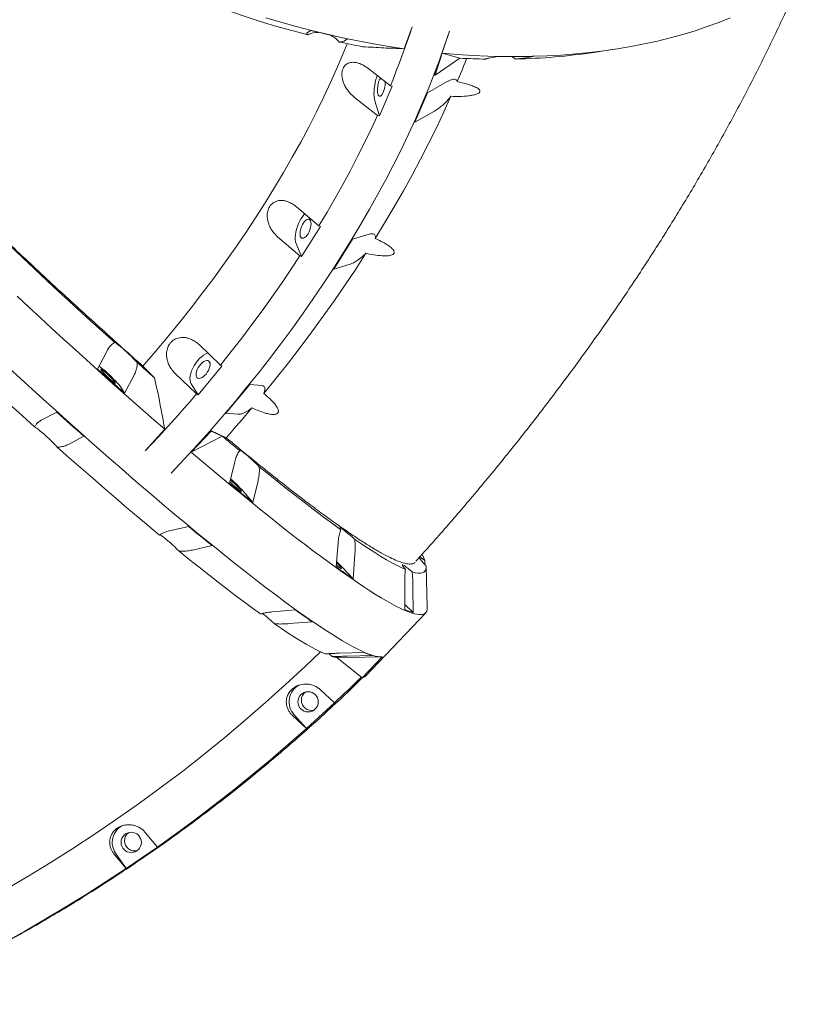
# Model space of a CAD drawing. Units: millimetres. Extents: x 64344 to 80373, y 37216 to 63663.
# Drawn here: x 72937 to 73551, y 48288 to 49063 of the extents above; entities that cross this region are included whole.
import ezdxf

# ---------------------------------------------------------------- set-up
doc = ezdxf.new("R2010")
doc.units = ezdxf.units.MM
doc.header["$LTSCALE"] = 500

msp = doc.modelspace()

# ---------------------------------------------------------------- linework, layer by layer
at = {"color": 7, "linetype": 'Continuous', "lineweight": 15}
for p, q in [((73239.23, 49040.38), (73245.38, 49057.6)), ((73162.87, 49052.91), (73165.55, 49054.79)), ((73194.61, 49048.09), (73191.93, 49046.21)), ((73274.76, 49054.18), (73262.97, 49019.64)), ((73388.31, 49037.45), (73404.34, 49039.89)), ((73263.61, 49019.58), (73269.18, 49036.88)), ((73283.01, 49032.91), (73263.61, 49019.58)), ((73269.18, 49036.88), (73283.01, 49032.91)), ((73303.72, 49032.32), (73303.63, 49032.15)), ((73305.67, 49032.96), (73313.14, 49034.28)), ((73341.01, 49034.35), (73333.54, 49033.02)), ((73228.3, 49011.14), (73210.22, 49025.19)), ((73219.7, 48987.58), (73229.76, 49010.81)), ((73229.76, 49010.81), (73228.3, 49011.14)), ((73273.11, 49014.49), (73257.57, 49005.72)), ((73200.16, 49001.97), (73218.24, 48987.91)), ((73257.57, 49005.72), (73247.52, 48982.49)), ((73219.7, 48987.58), (73216.14, 48999.25)), ((73218.24, 48987.91), (73219.7, 48987.58)), ((73247.52, 48982.49), (73263.05, 48991.27)), ((73171.96, 48900.89), (73154.41, 48915.94)), ((73158.48, 48876.79), (73173.29, 48900.32)), ((73173.29, 48900.32), (73171.96, 48900.89)), ((73139.6, 48892.41), (73157.15, 48877.35)), ((73211.55, 48894.43), (73198.6, 48890.52)), ((73158.48, 48876.79), (73154.13, 48886.94)), ((73198.6, 48890.52), (73183.79, 48866.98)), ((73157.15, 48877.35), (73158.48, 48876.79)), ((73183.79, 48866.98), (73196.75, 48870.9)), ((73094.61, 48791.42), (73077.78, 48807.46)), ((72997.84, 48788.24), (73005.32, 48802.51)), ((73095.77, 48790.62), (73094.61, 48791.42)), ((73042.76, 48781.29), (73033.55, 48790.6)), ((73058.98, 48784.82), (73075.81, 48768.78)), ((73076.97, 48767.98), (73095.77, 48790.62)), ((73026.62, 48783.48), (73019.14, 48769.21)), ((73076.97, 48767.98), (73071.53, 48776.64)), ((73117.69, 48776.16), (73098.9, 48753.52)), ((73127.15, 48775.27), (73117.69, 48776.16)), ((73016.82, 48773.15), (73019.14, 48769.21)), ((73075.81, 48768.78), (73076.97, 48767.98)), ((72953.61, 48747.99), (72965.73, 48754.39)), ((73098.9, 48753.52), (73108.35, 48752.63)), ((73035.4, 48723.88), (73050.77, 48740.84)), ((73086.95, 48739.89), (73055.87, 48706.28)), ((73071.63, 48722.9), (73087.39, 48739.51)), ((73099.14, 48734.22), (73086.95, 48739.89)), ((73087.39, 48739.51), (73095.92, 48735.56)), ((72987.03, 48735.35), (72974.91, 48728.96)), ((73095.92, 48735.56), (73071.63, 48722.9)), ((73101.7, 48698.23), (73105.85, 48715.37)), ((73124.2, 48700.31), (73120.05, 48683.17)), ((73114.4, 48689.98), (73120.05, 48683.17)), ((73054.13, 48660.85), (73069.58, 48664.37)), ((73087.94, 48649.31), (73072.48, 48645.79)), ((73185.72, 48632.51), (73187.21, 48651.69)), ((73200.4, 48642.42), (73198.91, 48623.24)), ((73255.43, 48637.62), (73255.45, 48634.53)), ((73190.6, 48632.09), (73198.91, 48623.24)), ((73257.39, 48600.53), (73256.4, 48632.76)), ((73239.77, 48599), (73239.61, 48619.16)), ((73246.05, 48616.8), (73246.21, 48596.64)), ((73135.5, 48597.17), (73153.61, 48598.65)), ((73239.74, 48603.02), (73246.21, 48596.64)), ((73224.64, 48563.25), (73256.17, 48596.48)), ((73166.79, 48589.38), (73148.69, 48587.9)), ((73186.27, 48561.25), (73208.12, 48561.66)), ((73206.06, 48545.3), (73186.27, 48561.25)), ((73187.9, 48564.64), (73207.66, 48565.15)), ((73214.09, 48562.78), (73194.33, 48562.28)), ((73221.82, 48561.91), (73206.06, 48545.3)), ((73208.12, 48561.54), (73220.66, 48561.82)), ((73208.82, 48546.57), (73224.58, 48563.18)), ((73224.58, 48563.18), (73224.64, 48563.25)), ((73184.36, 48525.61), (73173.26, 48535.86)), ((73162.38, 48505.44), (73184.4, 48525.62)), ((73184.4, 48525.62), (73184.36, 48525.61)), ((73151.24, 48515.69), (73162.34, 48505.44)), ((73162.38, 48505.44), (73152.51, 48516.27)), ((73162.34, 48505.44), (73162.38, 48505.44)), ((73165.09, 48506.7), (73165.1, 48506.71)), ((73044.93, 48412.11), (73035.42, 48423.63)), ((73020.35, 48395.22), (73044.96, 48412.12)), ((73044.96, 48412.12), (73044.93, 48412.11)), ((73010.8, 48406.73), (73020.31, 48395.22)), ((73020.35, 48395.22), (73012.07, 48407.32)), ((73020.31, 48395.22), (73020.35, 48395.22))]:
    msp.add_line(p, q, dxfattribs=at)
at = {"color": 7, "linetype": 'Continuous', "lineweight": 15, "flags": 128}
for points in [[(73163.67, 49051.23), (73150.76, 49054.6), (73137.9, 49058.22), (73125.1, 49062.11), (73112.37, 49066.24), (73099.74, 49070.63), (73087.2, 49075.25), (73074.78, 49080.12), (73062.49, 49085.22), (73050.34, 49090.55)], [(73130.21, 49064.78), (73142.22, 49061.19), (73154.27, 49057.82), (73166.36, 49054.66), (73178.49, 49051.72), (73190.64, 49049), (73202.79, 49046.51), (73214.95, 49044.24), (73227.1, 49042.2), (73239.23, 49040.38)], [(73269.18, 49036.88), (73281.19, 49035.87), (73293.13, 49035.1), (73305, 49034.56), (73316.79, 49034.26), (73328.49, 49034.19), (73340.09, 49034.36), (73351.57, 49034.76), (73362.94, 49035.4), (73374.18, 49036.28), (73385.27, 49037.39), (73396.23, 49038.73), (73407.02, 49040.3), (73417.65, 49042.11), (73428.11, 49044.14), (73438.39, 49046.41), (73448.47, 49048.9), (73458.36, 49051.61), (73468.04, 49054.54), (73477.5, 49057.7), (73486.74, 49061.07), (73495.76, 49064.65)], [(73245.38, 49057.6), (73243.49, 49051.86), (73241.54, 49046.09), (73239.51, 49040.31), (73237.41, 49034.51), (73235.24, 49028.69), (73232.99, 49022.86), (73230.68, 49017.01), (73228.3, 49011.14)], [(73274.76, 49054.18), (73270.96, 49042.79), (73266.9, 49031.33), (73262.57, 49019.81), (73257.97, 49008.22), (73253.11, 48996.58), (73247.98, 48984.89), (73242.6, 48973.16), (73236.96, 48961.39), (73231.07, 48949.59), (73224.94, 48937.77), (73218.55, 48925.93), (73211.92, 48914.08), (73205.06, 48902.23), (73197.96, 48890.38), (73190.62, 48878.54), (73183.07, 48866.71), (73175.28, 48854.9), (73167.28, 48843.13), (73159.06, 48831.39), (73150.64, 48819.68), (73142.01, 48808.03), (73133.17, 48796.43), (73124.14, 48784.88), (73114.92, 48773.41), (73105.52, 48762), (73095.93, 48750.68), (73086.16, 48739.44), (73076.23, 48728.29), (73066.13, 48717.23), (73055.87, 48706.28)], [(73165.55, 49054.79), (73169.18, 49053.88), (73172.8, 49052.99), (73176.43, 49052.13), (73180.07, 49051.28), (73183.7, 49050.45), (73187.33, 49049.64), (73190.97, 49048.86), (73194.61, 49048.09)], [(73033.55, 48790.6), (73043.34, 48801.94), (73052.93, 48813.37), (73062.33, 48824.89), (73071.52, 48836.48), (73080.51, 48848.14), (73089.28, 48859.85), (73097.83, 48871.62), (73106.15, 48883.44), (73114.25, 48895.29), (73122.11, 48907.18), (73129.73, 48919.09), (73137.1, 48931.01), (73144.23, 48942.95), (73151.1, 48954.89), (73157.72, 48966.82), (73164.07, 48978.73), (73170.16, 48990.63), (73175.98, 49002.5), (73181.52, 49014.33), (73186.79, 49026.12), (73191.78, 49037.86), (73194.4, 49044.3)], [(73206.76, 49041.95), (73204.42, 49042.37), (73202.07, 49042.81), (73199.73, 49043.26), (73197.39, 49043.71), (73195.05, 49044.17), (73192.7, 49044.64), (73190.36, 49045.13), (73188.02, 49045.62)], [(73288.35, 49032.64), (73288.34, 49032.62), (73287.14, 49029.61), (73285.93, 49026.59), (73284.71, 49023.56), (73283.46, 49020.54), (73282.2, 49017.51), (73280.93, 49014.48)], [(73303.63, 49032.15), (73301.07, 49032.2), (73298.5, 49032.27), (73295.93, 49032.34), (73293.35, 49032.43), (73290.77, 49032.53), (73288.19, 49032.65), (73285.6, 49032.77), (73283.01, 49032.91)], [(73313.14, 49034.28), (73316.65, 49034.21), (73320.16, 49034.17), (73323.65, 49034.15), (73327.14, 49034.14), (73330.62, 49034.16), (73334.09, 49034.2), (73337.55, 49034.26), (73341.01, 49034.35)], [(73326.98, 49032.2), (73325.02, 49033.49), (73323.8, 49034.15)], [(73218.01, 49019.19), (73217.62, 49018.13), (73216.95, 49016.02), (73216.39, 49013.78), (73215.95, 49011.48), (73215.64, 49009.15), (73215.46, 49006.87), (73215.42, 49004.69), (73215.52, 49002.66), (73215.77, 49000.83), (73216.14, 48999.25)], [(73262.97, 49019.64), (73263.05, 49019.64), (73263.13, 49019.63), (73263.21, 49019.62), (73263.29, 49019.61), (73263.37, 49019.61), (73263.45, 49019.6), (73263.53, 49019.59), (73263.61, 49019.58)], [(73218.34, 49010.86), (73218.15, 49009.16), (73218.11, 49007.54), (73218.2, 49006.08), (73218.44, 49004.84), (73218.81, 49003.88), (73219.28, 49003.25), (73219.85, 49002.97), (73220.47, 49003.06), (73221.13, 49003.52), (73221.79, 49004.32), (73222.43, 49005.43), (73223, 49006.79), (73223.49, 49008.34), (73223.87, 49010.01), (73224.12, 49011.71), (73224.24, 49013.38), (73224.24, 49014.31)], [(73275.91, 49002.89), (73270.33, 48990.57), (73264.49, 48978.2), (73258.38, 48965.81), (73252.02, 48953.39), (73245.4, 48940.94), (73238.53, 48928.49), (73231.42, 48916.03), (73224.06, 48903.56), (73216.46, 48891.11)], [(73218.24, 48987.91), (73213.22, 48977.1), (73207.98, 48966.27), (73202.51, 48955.4), (73196.83, 48944.52), (73190.93, 48933.62), (73184.82, 48922.71), (73178.49, 48911.8), (73171.96, 48900.89)], [(73160.94, 48910.37), (73160.55, 48909.96), (73159.29, 48908.45), (73158.09, 48906.71), (73156.98, 48904.77), (73155.97, 48902.68), (73155.11, 48900.5), (73154.4, 48898.27), (73153.86, 48896.05), (73153.52, 48893.89), (73153.37, 48891.86), (73153.43, 48889.99), (73153.68, 48888.34), (73154.13, 48886.94)], [(73157.79, 48898.71), (73157.4, 48897.08), (73157.2, 48895.52), (73157.2, 48894.11), (73157.41, 48892.92), (73157.81, 48892), (73158.38, 48891.39), (73159.1, 48891.13), (73159.93, 48891.22), (73160.84, 48891.66), (73161.78, 48892.42), (73162.71, 48893.49), (73163.58, 48894.79), (73164.36, 48896.28), (73165, 48897.89), (73165.49, 48899.53), (73165.78, 48901.13), (73165.88, 48902.62), (73165.78, 48903.93), (73165.48, 48904.99), (73164.99, 48905.76), (73164.34, 48906.2), (73163.56, 48906.29), (73162.68, 48906.02), (73161.75, 48905.41), (73160.81, 48904.49), (73159.91, 48903.3), (73159.08, 48901.89), (73158.36, 48900.34), (73157.79, 48898.71)], [(73011.39, 48809.19), (73001.8, 48817.84), (72992.16, 48826.59), (72982.48, 48835.43), (72972.76, 48844.36), (72963.03, 48853.35), (72953.29, 48862.42), (72943.55, 48871.53), (72933.81, 48880.7), (72924.1, 48889.9)], [(73157.15, 48877.35), (73149.98, 48866.49), (73142.62, 48855.65), (73135.07, 48844.84), (73127.33, 48834.06), (73119.41, 48823.32), (73111.32, 48812.64), (73103.05, 48802), (73094.61, 48791.42)], [(73209.07, 48879.37), (73201.02, 48866.94), (73192.73, 48854.54), (73184.23, 48842.17), (73175.5, 48829.84), (73166.56, 48817.55), (73157.4, 48805.32), (73148.05, 48793.14), (73138.49, 48781.02), (73128.73, 48768.98)], [(73050.77, 48740.84), (73042.19, 48748.3), (73033.52, 48755.89), (73024.78, 48763.59), (73015.97, 48771.4), (73007.09, 48779.31), (72998.16, 48787.32), (72989.18, 48795.42), (72980.15, 48803.61), (72971.09, 48811.88), (72962, 48820.21), (72952.89, 48828.61), (72943.77, 48837.07), (72934.64, 48845.57)], [(72948.34, 48742.73), (72938.75, 48751.38), (72929.11, 48760.13), (72919.43, 48768.97), (72909.72, 48777.9), (72899.99, 48786.89), (72890.24, 48795.96), (72880.5, 48805.07), (72870.77, 48814.24), (72861.05, 48823.44)], [(73011.39, 48809.19), (73012.15, 48808.77), (73013.17, 48808.07), (73014.42, 48807.13), (73015.87, 48805.96), (73017.48, 48804.61), (73019.2, 48803.09), (73020.99, 48801.47), (73022.8, 48799.78), (73024.57, 48798.06), (73026.27, 48796.37), (73027.83, 48794.75), (73029.23, 48793.25)], [(73084.87, 48800.89), (73084.54, 48800.79), (73082.98, 48800.13), (73081.37, 48799.18), (73079.75, 48797.95), (73078.16, 48796.47), (73076.63, 48794.78), (73075.21, 48792.93), (73073.94, 48790.95), (73072.83, 48788.9), (73071.93, 48786.83), (73071.24, 48784.78), (73070.8, 48782.81), (73070.6, 48780.97), (73070.66, 48779.3), (73070.97, 48777.84), (73071.53, 48776.64)], [(73042.76, 48781.29), (73041.08, 48782.77), (73039.4, 48784.26), (73037.71, 48785.74), (73036.02, 48787.24), (73034.33, 48788.73), (73032.63, 48790.23), (73030.93, 48791.74), (73029.23, 48793.25)], [(73076.38, 48787.96), (73075.81, 48786.44), (73075.49, 48785), (73075.42, 48783.69), (73075.61, 48782.58), (73076.05, 48781.73), (73076.71, 48781.16), (73077.58, 48780.92), (73078.59, 48781), (73079.72, 48781.41), (73080.91, 48782.12), (73082.09, 48783.11), (73083.22, 48784.32), (73084.25, 48785.71), (73085.11, 48787.19), (73085.79, 48788.72), (73086.23, 48790.21), (73086.43, 48791.59), (73086.37, 48792.8), (73086.05, 48793.79), (73085.5, 48794.51), (73084.73, 48794.91), (73083.79, 48795), (73082.71, 48794.75), (73081.54, 48794.19), (73080.35, 48793.33), (73079.19, 48792.22), (73078.1, 48790.92), (73077.15, 48789.47), (73076.38, 48787.96)], [(72928.19, 48789.09), (72937.3, 48780.72), (72946.38, 48772.43), (72955.43, 48764.21), (72964.43, 48756.08), (72973.39, 48748.03), (72982.29, 48740.08), (72991.13, 48732.24), (72999.9, 48724.5), (73008.6, 48716.88), (73017.21, 48709.37), (73025.73, 48702), (73034.15, 48694.76), (73042.47, 48687.66), (73050.67, 48680.7), (73058.76, 48673.9), (73066.72, 48667.25), (73074.55, 48660.76), (73082.24, 48654.44), (73089.79, 48648.3), (73097.19, 48642.32), (73104.44, 48636.54), (73111.52, 48630.93), (73118.43, 48625.52), (73125.17, 48620.31), (73131.73, 48615.29), (73138.11, 48610.48), (73144.3, 48605.88), (73150.3, 48601.49), (73156.09, 48597.31), (73161.68, 48593.35), (73167.06, 48589.62), (73172.23, 48586.11), (73177.19, 48582.82), (73181.92, 48579.77), (73186.43, 48576.95), (73190.7, 48574.36), (73194.75, 48572.02), (73198.56, 48569.91), (73202.13, 48568.04), (73205.46, 48566.42), (73208.55, 48565.03), (73211.39, 48563.9), (73213.98, 48563.01), (73216.32, 48562.36), (73218.41, 48561.97), (73220.24, 48561.82), (73221.82, 48561.91)], [(73019.14, 48769.21), (73016.5, 48771.56), (73013.85, 48773.92), (73011.2, 48776.28), (73008.54, 48778.66), (73005.87, 48781.04), (73003.2, 48783.43), (73000.52, 48785.83), (72997.84, 48788.24)], [(73016.82, 48773.15), (73016.31, 48773.91), (73015.55, 48774.89), (73014.56, 48776.06), (73013.36, 48777.39), (73011.98, 48778.86), (73010.47, 48780.41), (73008.84, 48782.02), (73007.15, 48783.65), (73005.44, 48785.25), (73003.74, 48786.79), (73002.1, 48788.23), (73000.57, 48789.53), (72999.17, 48790.66), (72999.06, 48790.75)], [(73000.37, 48788.17), (73000.4, 48787.93), (73000.69, 48787.44), (73001.25, 48786.72), (73002.03, 48785.82), (73003.01, 48784.77), (73004.13, 48783.62), (73005.35, 48782.43), (73006.61, 48781.24), (73007.85, 48780.13), (73009.01, 48779.13), (73010.04, 48778.3), (73010.88, 48777.67), (73011.51, 48777.28), (73011.89, 48777.13), (73012, 48777.25), (73011.84, 48777.62), (73011.41, 48778.22), (73010.74, 48779.04), (73009.85, 48780.02), (73008.8, 48781.13), (73007.62, 48782.3), (73006.37, 48783.5), (73005.11, 48784.66), (73003.9, 48785.72), (73002.8, 48786.64), (73001.86, 48787.37), (73001.12, 48787.89), (73000.61, 48788.16), (73000.37, 48788.17)], [(73075.81, 48768.78), (73070.91, 48763.08), (73065.98, 48757.4), (73060.99, 48751.75), (73055.96, 48746.12), (73050.89, 48740.52), (73045.77, 48734.95), (73040.61, 48729.4), (73035.4, 48723.88)], [(72965.73, 48754.39), (72968.41, 48751.98), (72971.08, 48749.58), (72973.75, 48747.18), (72976.42, 48744.8), (72979.08, 48742.42), (72981.73, 48740.06), (72984.38, 48737.7), (72987.03, 48735.35)], [(73119.36, 48757.69), (73116.87, 48754.73), (73114.37, 48751.79), (73111.86, 48748.85), (73109.34, 48745.91), (73106.8, 48742.98), (73104.26, 48740.05), (73101.71, 48737.14), (73099.14, 48734.22)], [(72966.19, 48726.79), (72964.79, 48728.29), (72963.22, 48729.91), (72961.53, 48731.6), (72959.75, 48733.32), (72957.95, 48735.01), (72956.16, 48736.63), (72954.44, 48738.14), (72952.83, 48739.5), (72951.38, 48740.67), (72950.13, 48741.61), (72949.1, 48742.31), (72948.34, 48742.73)], [(73086.95, 48739.89), (73087.01, 48739.84), (73087.06, 48739.79), (73087.12, 48739.75), (73087.17, 48739.7), (73087.23, 48739.65), (73087.28, 48739.61), (73087.34, 48739.56), (73087.39, 48739.51)], [(73109.76, 48724.01), (73108.05, 48725.43), (73106.34, 48726.85), (73104.62, 48728.28), (73102.89, 48729.72), (73101.16, 48731.17), (73099.42, 48732.62), (73097.67, 48734.08), (73095.92, 48735.56)], [(73046.72, 48657.55), (73038.3, 48664.55), (73029.72, 48671.75), (73021.01, 48679.12), (73012.15, 48686.68), (73003.18, 48694.4), (72994.08, 48702.27), (72984.88, 48710.3), (72975.58, 48718.48), (72966.19, 48726.79)], [(73257.39, 48600.53), (73257.39, 48600.44), (73257.29, 48598.93), (73256.94, 48597.67), (73256.32, 48596.66), (73255.45, 48595.89), (73254.31, 48595.37), (73252.92, 48595.09), (73251.27, 48595.06), (73249.36, 48595.28), (73247.2, 48595.75), (73244.79, 48596.47), (73242.13, 48597.43), (73239.22, 48598.63), (73236.06, 48600.08), (73232.66, 48601.78), (73229.02, 48603.71), (73225.14, 48605.89), (73221.03, 48608.31), (73216.69, 48610.96), (73212.12, 48613.85), (73207.32, 48616.96), (73202.31, 48620.31), (73197.08, 48623.89), (73191.63, 48627.69), (73185.98, 48631.71), (73180.13, 48635.95), (73174.08, 48640.4), (73167.84, 48645.06), (73161.41, 48649.93), (73154.79, 48655), (73148, 48660.27), (73141.04, 48665.74), (73133.91, 48671.4), (73126.62, 48677.24), (73119.18, 48683.26), (73111.59, 48689.46), (73103.86, 48695.82), (73095.99, 48702.36), (73087.99, 48709.05), (73079.87, 48715.9), (73071.63, 48722.9)], [(73109.76, 48724.01), (73109.92, 48724.18), (73110.37, 48724.06), (73111.1, 48723.67), (73112.1, 48723), (73113.33, 48722.08), (73114.76, 48720.94), (73116.35, 48719.6), (73118.06, 48718.11), (73119.84, 48716.49), (73121.65, 48714.8), (73123.43, 48713.09), (73125.14, 48711.39)], [(73189.19, 48661.98), (73182.96, 48666.49), (73176.49, 48671.26), (73169.78, 48676.28), (73162.86, 48681.55), (73155.72, 48687.06), (73148.37, 48692.8), (73140.81, 48698.78), (73133.07, 48704.98), (73125.14, 48711.39)], [(73101.98, 48699.69), (73102.05, 48699.61), (73103.18, 48698.46), (73104.4, 48697.27), (73105.66, 48696.09), (73106.9, 48694.97), (73108.06, 48693.97), (73109.09, 48693.14), (73109.93, 48692.51), (73110.56, 48692.12), (73110.94, 48691.98), (73111.05, 48692.09), (73110.88, 48692.46), (73110.46, 48693.07), (73109.79, 48693.88), (73108.9, 48694.86), (73107.84, 48695.97), (73106.66, 48697.15), (73105.42, 48698.34), (73104.16, 48699.5), (73102.95, 48700.56), (73102.33, 48701.09)], [(73120.05, 48683.17), (73117.8, 48685), (73115.54, 48686.85), (73113.27, 48688.7), (73110.98, 48690.58), (73108.68, 48692.47), (73106.37, 48694.38), (73104.04, 48696.3), (73101.7, 48698.23)], [(73069.58, 48664.37), (73071.92, 48662.44), (73074.25, 48660.52), (73076.56, 48658.61), (73078.86, 48656.72), (73081.15, 48654.85), (73083.43, 48652.99), (73085.69, 48651.14), (73087.94, 48649.31)], [(73189.19, 48661.98), (73188.72, 48662.72), (73188.55, 48663.19), (73188.67, 48663.39), (73189.09, 48663.31), (73189.79, 48662.94), (73190.76, 48662.3), (73191.97, 48661.41), (73193.38, 48660.29), (73194.96, 48658.97), (73196.66, 48657.49), (73198.44, 48655.89), (73200.24, 48654.21)], [(73062.09, 48644.93), (73060.39, 48646.63), (73058.61, 48648.34), (73056.8, 48650.03), (73055.02, 48651.65), (73053.31, 48653.14), (73051.71, 48654.48), (73050.28, 48655.62), (73049.05, 48656.54), (73048.06, 48657.21), (73047.32, 48657.6), (73046.87, 48657.72), (73046.76, 48657.67)], [(73240.1, 48630.57), (73236.8, 48632.05), (73233.21, 48633.82), (73229.33, 48635.88), (73225.17, 48638.23), (73220.73, 48640.87), (73216.01, 48643.78), (73211.02, 48646.98), (73205.76, 48650.46), (73200.24, 48654.21)], [(73126.15, 48595.52), (73119.91, 48600.03), (73113.44, 48604.8), (73106.74, 48609.82), (73099.81, 48615.09), (73092.67, 48620.6), (73085.32, 48626.34), (73077.77, 48632.32), (73070.02, 48638.52), (73062.09, 48644.93)], [(73250.96, 48640.42), (73250.99, 48640.44), (73251.34, 48640.42), (73251.99, 48640.11), (73252.9, 48639.53), (73254.06, 48638.69), (73255.43, 48637.62)], [(73253.44, 48642.61), (73254.49, 48640.19), (73255.43, 48637.62)], [(73198.91, 48623.24), (73197.33, 48624.33), (73195.73, 48625.44), (73194.11, 48626.57), (73192.47, 48627.71), (73190.81, 48628.88), (73189.13, 48630.07), (73187.44, 48631.28), (73185.72, 48632.51)], [(73185.85, 48634.04), (73186.84, 48633.19), (73187.87, 48632.36), (73188.72, 48631.73), (73189.35, 48631.34), (73189.72, 48631.19), (73189.83, 48631.31), (73189.67, 48631.68), (73189.24, 48632.28), (73188.57, 48633.1), (73187.69, 48634.08), (73186.63, 48635.19), (73185.99, 48635.83)], [(73240.1, 48630.57), (73239.06, 48631.79), (73238.28, 48632.81), (73237.78, 48633.58), (73237.58, 48634.08), (73237.67, 48634.31), (73238.06, 48634.26), (73238.73, 48633.92), (73239.67, 48633.31), (73240.85, 48632.45), (73242.24, 48631.35), (73243.8, 48630.05), (73245.49, 48628.59)], [(73256.34, 48633.58), (73256.38, 48631.84), (73256.1, 48630.4), (73255.52, 48629.25), (73254.62, 48628.4), (73253.41, 48627.85), (73251.89, 48627.59), (73250.06, 48627.62), (73247.93, 48627.96), (73245.49, 48628.59)], [(73153.61, 48598.65), (73155.32, 48597.42), (73157.01, 48596.22), (73158.69, 48595.03), (73160.35, 48593.86), (73161.99, 48592.71), (73163.61, 48591.58), (73165.21, 48590.47), (73166.79, 48589.38)], [(73177.05, 48564.11), (73173.76, 48565.59), (73170.17, 48567.36), (73166.29, 48569.42), (73162.13, 48571.77), (73157.68, 48574.4), (73152.96, 48577.32), (73147.97, 48580.52), (73142.71, 48584), (73137.2, 48587.75)], [(73173.27, 48565.82), (73161.39, 48554.42), (73145.89, 48539.99), (73130.15, 48525.83), (73114.17, 48511.93), (73097.97, 48498.32), (73081.53, 48484.97), (73064.87, 48471.91), (73047.99, 48459.14), (73030.9, 48446.65), (73013.59, 48434.46), (72996.09, 48422.56), (72978.38, 48410.96), (72960.48, 48399.67), (72942.4, 48388.68), (72924.13, 48377.99), (72905.68, 48367.62), (72887.05, 48357.57), (72868.26, 48347.83), (72849.31, 48338.41), (72830.2, 48329.32), (72822.52, 48325.78)], [(73182.45, 48562.13), (73180.76, 48563.59), (73179.86, 48564.34)], [(73205.47, 48545.86), (73202.86, 48543.31), (73200.24, 48540.76), (73197.61, 48538.21), (73194.97, 48535.68), (73192.33, 48533.15), (73189.68, 48530.63), (73187.03, 48528.12), (73184.36, 48525.61)], [(73162.34, 48505.44), (73148.27, 48493.03), (73134.02, 48480.83), (73119.6, 48468.84), (73105, 48457.06), (73090.23, 48445.49), (73075.29, 48434.14), (73060.19, 48423.02), (73044.93, 48412.11)], [(73020.31, 48395.22), (73004.65, 48384.9), (72988.84, 48374.81), (72972.88, 48364.96), (72956.78, 48355.34), (72940.54, 48345.96), (72924.17, 48336.81), (72907.66, 48327.91), (72891.03, 48319.25)]]:
    msp.add_lwpolyline(points, dxfattribs=at)
at = {"color": 7, "linetype": 'Continuous', "lineweight": 15}
for centre in [(73163.54, 48526.4), (73024.4, 48415.8)]:
    msp.add_circle(centre, 7.98, dxfattribs=at)
for centre, radius, start, end in [((73170.93, 49039.23), 14.02, 86.14823, 121.16504), ((73173.07, 49033.43), 19.28, 39.19145, 66.5964), ((73316.38, 49516.65), 484.56, 271.25397, 278.53707), ((73234.93, 49008.9), 16.7, 149.79659, 173.25419), ((73018.85, 48606.46), 126.9, 41.15633, 48.72759), ((73092.05, 48539.13), 135.48, 43.32529, 46.05136), ((73279.27, 48658.16), 33.61, 212.78198, 227.00273), ((73262.49, 48650.85), 56.6, 246.33761, 253.28308), ((73077.22, 48527.05), 85.33, 45.3394, 53.9035), ((73190.16, 48587), 26.04, 252.78179, 261.42515), ((73230.37, 48616.99), 56.6, 246.33761, 253.28308), ((73205.53, 48550.09), 4.82, 276.33938, 313.0716), ((73163.57, 48526.4), 14.99, 117.8168, 222.47887), ((73166.23, 48527.65), 7.96, 125.68613, 180.28898), ((73166.27, 48527.63), 8, 180.10545, 283.75416), ((73024.42, 48415.81), 14.98, 118.54541, 214.49688), ((73027.09, 48417.06), 7.96, 125.68613, 180.28898), ((73027.13, 48417.03), 8, 180.10545, 283.75416)]:
    msp.add_arc(centre, radius, start, end, dxfattribs=at)
for points, knots in [([(73033.55, 48790.6), (73028.26, 48795.29), (73017.66, 48804.68), (73001.5, 48819.21), (72985.05, 48834.15), (72968.32, 48849.51), (72951.38, 48865.24), (72934.6, 48880.98), (72918.04, 48896.69), (72901.73, 48912.3), (72885.42, 48928.09), (72869.16, 48944), (72853.01, 48959.96), (72837.35, 48975.63), (72822.22, 48990.94), (72807.65, 49005.85), (72793.38, 49020.64), (72779.48, 49035.24), (72766, 49049.6), (72753.27, 49063.37), (72741.31, 49076.53), (72730.11, 49089.05), (72719.49, 49101.17), (72709.51, 49112.81), (72700.21, 49123.94), (72691.8, 49134.3), (72684.28, 49143.88), (72677.64, 49152.69), (72671.78, 49160.85), (72666.76, 49168.32), (72662.6, 49175.04), (72659.64, 49180.45), (72657.64, 49184.73), (72656.38, 49188.1), (72655.61, 49191.02), (72655.56, 49192.55), (72655.53, 49193.31)], [0, 0, 0, 0, 0.029919, 0.05986, 0.089779, 0.120565, 0.151375, 0.182161, 0.212081, 0.242023, 0.271943, 0.302737, 0.333556, 0.364349, 0.394177, 0.424028, 0.453856, 0.484557, 0.515284, 0.545985, 0.575701, 0.605439, 0.635155, 0.665731, 0.696333, 0.72691, 0.756667, 0.786447, 0.816204, 0.846818, 0.877457, 0.90807, 0.93097, 0.953869, 0.976934, 1, 1, 1, 1]), ([(73248.29, 48636.96), (73250.44, 48639.33), (73256.57, 48646.09), (73266.58, 48657.39), (73278.36, 48670.89), (73290.08, 48684.59), (73301.74, 48698.46), (73313.31, 48712.51), (73324.79, 48726.72), (73336.17, 48741.08), (73347.44, 48755.58), (73358.58, 48770.22), (73369.6, 48785), (73380.48, 48799.9), (73391.21, 48814.92), (73401.8, 48830.06), (73412.24, 48845.32), (73422.51, 48860.68), (73432.62, 48876.16), (73442.56, 48891.73), (73452.33, 48907.41), (73461.91, 48923.18), (73471.31, 48939.05), (73480.53, 48955.01), (73489.54, 48971.06), (73498.36, 48987.19), (73506.98, 49003.4), (73515.39, 49019.7), (73523.59, 49036.07), (73531.57, 49052.51), (73539.33, 49069.02), (73545.77, 49083.15), (73549.54, 49091.78), (73550.89, 49094.87)], [0, 0, 0, 0, 0.016771, 0.047934, 0.079379, 0.11107, 0.142977, 0.175078, 0.207353, 0.239788, 0.272369, 0.305086, 0.337931, 0.370896, 0.403975, 0.437165, 0.470459, 0.503855, 0.53735, 0.570941, 0.604625, 0.638401, 0.672266, 0.706218, 0.740256, 0.774377, 0.808579, 0.842859, 0.877215, 0.911642, 0.946139, 0.9807, 1, 1, 1, 1]), ([(73163.67, 49051.23), (73163.37, 49051.45), (73162.78, 49051.9), (73162.49, 49052.47), (73162.74, 49052.76), (73162.87, 49052.91)], [0, 0, 0, 0, 0.314265, 0.635028, 1, 1, 1, 1]), ([(73191.93, 49046.21), (73191.64, 49046.07), (73191.05, 49045.8), (73189.55, 49045.64), (73188.37, 49045.62), (73188.02, 49045.62)], [0, 0, 0, 0, 0.4065645, 0.8250357, 1, 1, 1, 1]), ([(73206.76, 49041.95), (73212.22, 49041.6), (73223.15, 49040.9), (73233.87, 49040.55), (73239.23, 49040.38)], [0, 0, 0, 0, 0.4998555, 1, 1, 1, 1]), ([(73303.63, 49032.15), (73303.63, 49032.23), (73303.62, 49032.4), (73304.29, 49032.68), (73305.19, 49032.86), (73305.67, 49032.96)], [0, 0, 0, 0, 0.314265, 0.635028, 1, 1, 1, 1]), ([(73333.54, 49033.02), (73332.87, 49032.92), (73331.5, 49032.7), (73329.13, 49032.42), (73327.47, 49032.25), (73326.98, 49032.2)], [0, 0, 0, 0, 0.406564, 0.825036, 1, 1, 1, 1]), ([(73210.22, 49025.19), (73209.27, 49025.87), (73207.36, 49027.24), (73204.46, 49028.62), (73201.66, 49029.47), (73199.18, 49029.75), (73196.98, 49029.55), (73195.18, 49029), (73193.66, 49028.12), (73192.4, 49026.99), (73191.39, 49025.55), (73190.45, 49023.39), (73189.99, 49020.26), (73190.42, 49016.7), (73191.39, 49013.57), (73192.68, 49010.71), (73194.46, 49007.84), (73196.95, 49004.71), (73198.99, 49002.97), (73200.16, 49001.97)], [0, 0, 0, 0, 0.070254, 0.140476, 0.201981, 0.263423, 0.311619, 0.359764, 0.399947, 0.4401, 0.480461, 0.520814, 0.594069, 0.66948, 0.722391, 0.775362, 0.842638, 0.909977, 1, 1, 1, 1]), ([(73280.93, 49014.48), (73280.79, 49014.84), (73280.5, 49015.59), (73279.54, 49016.2), (73278.14, 49016.37), (73276.01, 49015.96), (73274.18, 49015.03), (73273.11, 49014.49)], [0, 0, 0, 0, 0.149102, 0.303163, 0.50338, 0.709233, 1, 1, 1, 1]), ([(73275.91, 49002.89), (73278.16, 49002.84), (73282.68, 49002.72), (73288.39, 49003.03), (73292.43, 49003.6), (73294.75, 49004.12), (73296.39, 49004.64), (73297.63, 49005.25), (73298.38, 49005.86), (73298.74, 49006.39), (73298.85, 49006.97), (73298.66, 49007.68), (73297.9, 49008.58), (73296.53, 49009.5), (73294.35, 49010.56), (73291.54, 49011.62), (73286.96, 49013.02), (73283.34, 49013.89), (73280.93, 49014.48)], [0, 0, 0, 0, 0.1459527, 0.2926216, 0.3656464, 0.4030327, 0.440299, 0.4712293, 0.48585, 0.5006146, 0.5134071, 0.5304536, 0.5611906, 0.6098412, 0.6596993, 0.7441877, 0.8287527, 1, 1, 1, 1]), ([(73263.05, 48991.27), (73264.01, 48991.86), (73265.95, 48993.05), (73268.79, 48995.33), (73271.35, 48997.72), (73273.63, 49000.08), (73275.13, 49001.93), (73275.91, 49002.89)], [0, 0, 0, 0, 0.2442583, 0.4957429, 0.6567743, 0.8212671, 1, 1, 1, 1]), ([(73154.41, 48915.94), (73153.48, 48916.68), (73151.61, 48918.14), (73148.65, 48919.66), (73145.7, 48920.62), (73143.03, 48920.98), (73140.57, 48920.85), (73138.51, 48920.34), (73136.69, 48919.49), (73135.13, 48918.36), (73133.78, 48916.91), (73132.4, 48914.72), (73131.39, 48911.53), (73131.29, 48907.86), (73131.85, 48904.62), (73132.81, 48901.64), (73134.3, 48898.63), (73136.53, 48895.34), (73138.48, 48893.47), (73139.6, 48892.41)], [0, 0, 0, 0, 0.070254, 0.140476, 0.201981, 0.263423, 0.311619, 0.359764, 0.399947, 0.4401, 0.480461, 0.520814, 0.594069, 0.66948, 0.722391, 0.775362, 0.842638, 0.909977, 1, 1, 1, 1]), ([(73216.46, 48891.11), (73216.5, 48891.6), (73216.6, 48892.62), (73216.21, 48893.75), (73215.39, 48894.55), (73213.91, 48894.95), (73212.42, 48894.62), (73211.55, 48894.43)], [0, 0, 0, 0, 0.149102, 0.303163, 0.50338, 0.709233, 1, 1, 1, 1]), ([(73209.07, 48879.37), (73211.16, 48878.93), (73215.36, 48878.04), (73220.73, 48877.38), (73224.62, 48877.3), (73226.89, 48877.45), (73228.53, 48877.74), (73229.82, 48878.17), (73230.66, 48878.72), (73231.11, 48879.23), (73231.35, 48879.84), (73231.34, 48880.64), (73230.85, 48881.76), (73229.81, 48883), (73228.04, 48884.55), (73225.68, 48886.19), (73221.75, 48888.51), (73218.58, 48890.06), (73216.46, 48891.11)], [0, 0, 0, 0, 0.145953, 0.292622, 0.365646, 0.403033, 0.440299, 0.471229, 0.48585, 0.500615, 0.513407, 0.530454, 0.561191, 0.609841, 0.659699, 0.744188, 0.828753, 1, 1, 1, 1]), ([(73196.75, 48870.9), (73197.56, 48871.19), (73199.21, 48871.79), (73201.83, 48873.33), (73204.31, 48875.1), (73206.61, 48876.96), (73208.23, 48878.54), (73209.07, 48879.37)], [0, 0, 0, 0, 0.244258, 0.495743, 0.656774, 0.821267, 1, 1, 1, 1]), ([(73005.32, 48802.51), (73005.98, 48803.61), (73007.31, 48805.83), (73009.48, 48807.95), (73010.95, 48808.91), (73011.39, 48809.19)], [0, 0, 0, 0, 0.406564, 0.825036, 1, 1, 1, 1]), ([(73077.78, 48807.46), (73076.87, 48808.24), (73075.07, 48809.82), (73072.09, 48811.5), (73069.06, 48812.62), (73066.25, 48813.14), (73063.61, 48813.14), (73061.34, 48812.75), (73059.28, 48812), (73057.46, 48810.97), (73055.84, 48809.59), (73054.09, 48807.49), (73052.61, 48804.35), (73052.05, 48800.7), (73052.24, 48797.44), (73052.89, 48794.42), (73054.1, 48791.33), (73056.07, 48787.92), (73057.92, 48785.95), (73058.98, 48784.82)], [0, 0, 0, 0, 0.0702535, 0.140476, 0.2019814, 0.2634234, 0.3116187, 0.3597644, 0.3999467, 0.4400998, 0.4804611, 0.5208136, 0.5940693, 0.6694802, 0.7223913, 0.7753617, 0.8426378, 0.9099775, 1, 1, 1, 1]), ([(73029.23, 48793.25), (73029.13, 48792.13), (73028.92, 48789.86), (73028.05, 48786.55), (73027.12, 48784.55), (73026.62, 48783.48)], [0, 0, 0, 0, 0.314265, 0.635028, 1, 1, 1, 1]), ([(73050.77, 48740.84), (73049.55, 48747.6), (73047.13, 48761.13), (73044.22, 48774.57), (73042.76, 48781.29)], [0, 0, 0, 0, 0.499861, 1, 1, 1, 1]), ([(73119.36, 48757.69), (73121.21, 48756.85), (73124.92, 48755.18), (73129.75, 48753.53), (73133.31, 48752.75), (73135.44, 48752.5), (73137.01, 48752.52), (73138.3, 48752.75), (73139.19, 48753.18), (73139.72, 48753.65), (73140.07, 48754.26), (73140.24, 48755.13), (73140.04, 48756.42), (73139.35, 48757.95), (73138.06, 48759.92), (73136.24, 48762.11), (73133.1, 48765.28), (73130.48, 48767.5), (73128.73, 48768.98)], [0, 0, 0, 0, 0.145953, 0.292622, 0.365646, 0.403033, 0.440299, 0.471229, 0.48585, 0.500615, 0.513407, 0.530454, 0.561191, 0.609841, 0.659699, 0.744188, 0.828753, 1, 1, 1, 1]), ([(73128.73, 48768.98), (73128.97, 48769.58), (73129.45, 48770.79), (73129.69, 48772.36), (73129.52, 48773.71), (73128.79, 48774.87), (73127.76, 48775.12), (73127.15, 48775.27)], [0, 0, 0, 0, 0.1491019, 0.3031629, 0.5033795, 0.7092334, 1, 1, 1, 1]), ([(73108.35, 48752.63), (73108.97, 48752.63), (73110.22, 48752.65), (73112.45, 48753.39), (73114.69, 48754.49), (73116.86, 48755.79), (73118.5, 48757.04), (73119.36, 48757.69)], [0, 0, 0, 0, 0.244258, 0.495743, 0.656774, 0.821267, 1, 1, 1, 1]), ([(72948.34, 48742.73), (72948.71, 48743.4), (72949.46, 48744.76), (72951.22, 48746.55), (72952.78, 48747.49), (72953.61, 48747.99)], [0, 0, 0, 0, 0.314265, 0.635028, 1, 1, 1, 1]), ([(73247.54, 48636.25), (73247.48, 48636.13), (73247.06, 48635.37), (73245.36, 48634.84), (73242.42, 48634.71), (73238.5, 48635.56), (73233.77, 48637.23), (73228.11, 48639.79), (73221.52, 48643.25), (73213.99, 48647.64), (73205.7, 48652.84), (73196.67, 48658.83), (73186.98, 48665.55), (73176.47, 48673.12), (73165.14, 48681.53), (73153.01, 48690.79), (73141.37, 48699.89), (73130.43, 48708.6), (73120.32, 48716.76), (73109.92, 48725.27), (73102.73, 48731.24), (73099.14, 48734.22)], [0, 0, 0, 0, 0.010263, 0.06922, 0.128129, 0.185422, 0.242759, 0.300052, 0.359005, 0.418007, 0.47696, 0.534318, 0.59172, 0.649078, 0.708097, 0.767165, 0.826184, 0.869485, 0.912787, 0.956393, 1, 1, 1, 1]), ([(72974.91, 48728.96), (72973.88, 48728.5), (72971.79, 48727.55), (72968.74, 48726.94), (72966.77, 48726.82), (72966.19, 48726.79)], [0, 0, 0, 0, 0.406564, 0.825036, 1, 1, 1, 1]), ([(73105.85, 48715.37), (73106.23, 48716.7), (73107, 48719.41), (73108.43, 48722.22), (73109.46, 48723.6), (73109.76, 48724.01)], [0, 0, 0, 0, 0.406564, 0.825036, 1, 1, 1, 1]), ([(73125.14, 48711.39), (73125.18, 48710.17), (73125.26, 48707.7), (73124.95, 48703.95), (73124.46, 48701.57), (73124.2, 48700.31)], [0, 0, 0, 0, 0.314265, 0.635028, 1, 1, 1, 1]), ([(73046.72, 48657.55), (73047.32, 48658), (73048.55, 48658.9), (73051.04, 48660.02), (73053.05, 48660.56), (73054.13, 48660.85)], [0, 0, 0, 0, 0.314265, 0.635028, 1, 1, 1, 1]), ([(73187.21, 48651.69), (73187.37, 48653.21), (73187.68, 48656.28), (73188.44, 48659.67), (73189.02, 48661.45), (73189.19, 48661.98)], [0, 0, 0, 0, 0.406564, 0.825036, 1, 1, 1, 1]), ([(73200.24, 48654.21), (73200.35, 48652.96), (73200.58, 48650.43), (73200.64, 48646.45), (73200.48, 48643.82), (73200.4, 48642.42)], [0, 0, 0, 0, 0.314265, 0.635028, 1, 1, 1, 1]), ([(73072.48, 48645.79), (73071.19, 48645.54), (73068.58, 48645.04), (73064.98, 48644.85), (73062.75, 48644.91), (73062.09, 48644.93)], [0, 0, 0, 0, 0.406564, 0.825036, 1, 1, 1, 1]), ([(73239.61, 48619.16), (73239.62, 48620.78), (73239.63, 48624.04), (73239.84, 48627.85), (73240.04, 48629.95), (73240.1, 48630.57)], [0, 0, 0, 0, 0.406564, 0.825036, 1, 1, 1, 1]), ([(73245.49, 48628.59), (73245.59, 48627.39), (73245.79, 48624.97), (73245.98, 48620.99), (73246.03, 48618.25), (73246.05, 48616.8)], [0, 0, 0, 0, 0.314265, 0.635028, 1, 1, 1, 1]), ([(73126.15, 48595.52), (73126.99, 48595.75), (73128.68, 48596.24), (73131.82, 48596.81), (73134.22, 48597.04), (73135.5, 48597.17)], [0, 0, 0, 0, 0.314265, 0.635028, 1, 1, 1, 1]), ([(73148.69, 48587.9), (73147.2, 48587.8), (73144.18, 48587.61), (73140.25, 48587.61), (73137.89, 48587.72), (73137.2, 48587.75)], [0, 0, 0, 0, 0.406564, 0.825036, 1, 1, 1, 1]), ([(73177.05, 48564.11), (73178.09, 48564.18), (73180.19, 48564.34), (73183.84, 48564.52), (73186.49, 48564.6), (73187.9, 48564.64)], [0, 0, 0, 0, 0.314265, 0.635028, 1, 1, 1, 1]), ([(73194.33, 48562.28), (73192.73, 48562.24), (73189.48, 48562.17), (73185.46, 48562.13), (73183.13, 48562.13), (73182.45, 48562.13)], [0, 0, 0, 0, 0.406564, 0.825036, 1, 1, 1, 1]), ([(72826.75, 48288.35), (72828.09, 48288.94), (72835.59, 48292.2), (72849.13, 48298.43), (72867.35, 48307.05), (72885.43, 48315.98), (72903.38, 48325.19), (72921.18, 48334.69), (72938.84, 48344.46), (72956.34, 48354.52), (72973.69, 48364.84), (72990.88, 48375.45), (73007.9, 48386.32), (73024.76, 48397.47), (73041.45, 48408.88), (73057.95, 48420.55), (73074.28, 48432.48), (73090.42, 48444.68), (73106.38, 48457.13), (73122.14, 48469.83), (73137.7, 48482.78), (73153.06, 48495.98), (73168.22, 48509.42), (73183.16, 48523.12), (73195.92, 48535.12), (73203.6, 48542.65), (73206.46, 48545.46)], [0, 0, 0, 0, 0.009525, 0.053245, 0.096975, 0.140716, 0.184468, 0.228231, 0.272005, 0.31579, 0.359586, 0.403393, 0.447211, 0.491041, 0.534882, 0.578735, 0.6226, 0.666476, 0.710364, 0.754264, 0.798177, 0.842102, 0.886039, 0.929988, 0.973951, 1, 1, 1, 1]), ([(73173.26, 48535.86), (73172.53, 48536.47), (73171.06, 48537.7), (73168.45, 48539.04), (73165.6, 48539.97), (73162.79, 48540.37), (73160.13, 48540.32), (73157.84, 48539.95), (73155.72, 48539.29), (73153.81, 48538.42), (73152, 48537.26), (73149.97, 48535.52), (73148.04, 48532.98), (73146.85, 48530.05), (73146.4, 48527.41), (73146.41, 48524.85), (73146.95, 48522.19), (73148.05, 48519.65), (73149.48, 48517.46), (73150.66, 48516.28), (73151.24, 48515.69)], [0, 0, 0, 0, 0.0674573, 0.1348951, 0.1999358, 0.2648993, 0.3124411, 0.3599241, 0.3976996, 0.4354385, 0.4734671, 0.5114784, 0.5778063, 0.6452336, 0.6954002, 0.7456355, 0.8135349, 0.8815154, 0.9407527, 1, 1, 1, 1]), ([(73035.42, 48423.63), (73034.78, 48424.32), (73033.5, 48425.72), (73031.11, 48427.38), (73028.43, 48428.67), (73025.72, 48429.42), (73023.08, 48429.72), (73020.77, 48429.66), (73018.58, 48429.29), (73016.57, 48428.69), (73014.62, 48427.8), (73012.36, 48426.35), (73010.1, 48424.12), (73008.51, 48421.4), (73007.68, 48418.87), (73007.33, 48416.36), (73007.49, 48413.67), (73008.22, 48411.04), (73009.32, 48408.71), (73010.31, 48407.39), (73010.8, 48406.73)], [0, 0, 0, 0, 0.067457, 0.134895, 0.199936, 0.264899, 0.312441, 0.359924, 0.3977, 0.435438, 0.473467, 0.511478, 0.577806, 0.645234, 0.6954, 0.745635, 0.813535, 0.881515, 0.940753, 1, 1, 1, 1])]:
    msp.add_open_spline(points, degree=3, knots=knots, dxfattribs=at)

doc.saveas('drawing.dxf')
